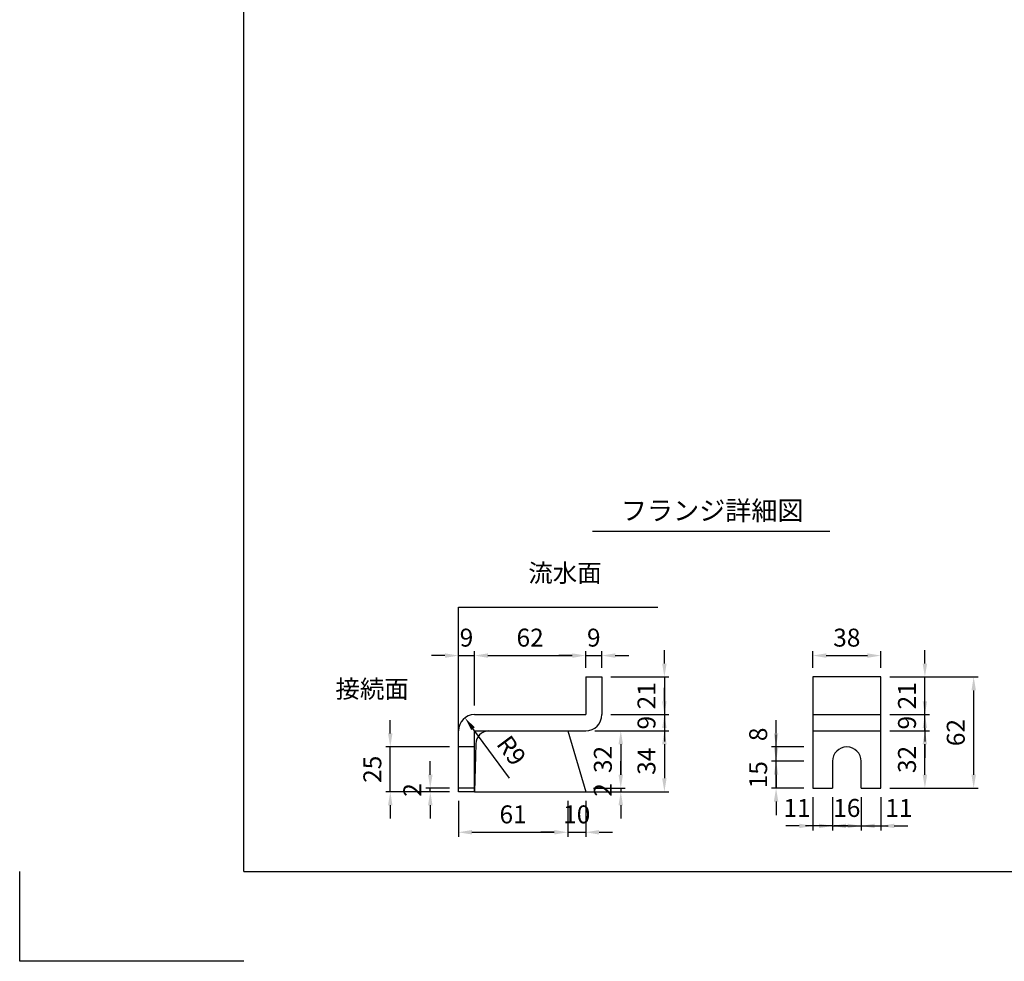
# Model space of a CAD drawing. Extents: x 0 to 4455, y 0 to 3150.
# Drawn here: x 0 to 1648, y 0 to 1575 of the extents above; entities that cross this region are included whole.
import ezdxf
from ezdxf.enums import TextEntityAlignment as Align

# ---------------------------------------------------------------- set-up
doc = ezdxf.new("R2010")
doc.units = 0
doc.header["$LTSCALE"] = 0.5
doc.layers.get('0').update_dxf_attribs({"linetype": 'CONTINUOUS'})
doc.layers.get('DEFPOINTS').update_dxf_attribs({"linetype": 'CONTINUOUS'})
doc.layers.add('寸法引出', color=2, linetype='CONTINUOUS')
doc.layers.add('枠', color=3, linetype='CONTINUOUS')
doc.styles.add('SANWA', font='MSMINCHO.TTF')
doc.dimstyles.new('SANWA', dxfattribs={"dimtxt": 2.5, "dimasz": 2.5, "dimexe": 1, "dimexo": 1, "dimgap": 0, "dimtad": 1, "dimdec": 4, "dimdsep": 46, "dimtxsty": 'SANWA', "dimcen": 0, "dimclrd": 2, "dimclre": 2, "dimclrt": 2, "dimadec": 0, "dimazin": 0, "dimtfac": 1, "dimtdec": 4, "dimtix": 1, "dimtmove": 0, "dimatfit": 3, "dimfxl": 1, "dimtolj": 1, "dimtzin": 0, "dimarcsym": 0})
doc.dimstyles.new('SANWA$4', dxfattribs={"dimtxt": 2.5, "dimasz": 2.5, "dimexe": 1, "dimexo": 1, "dimgap": 1, "dimtad": 1, "dimdec": 4, "dimdsep": 46, "dimtxsty": 'SANWA', "dimcen": 0, "dimclrd": 2, "dimclre": 2, "dimclrt": 2, "dimadec": 0, "dimazin": 0, "dimtfac": 1, "dimtdec": 4, "dimtix": 1, "dimtmove": 0, "dimatfit": 2, "dimfxl": 1, "dimtolj": 1, "dimtzin": 0, "dimarcsym": 0})

# ---------------------------------------------------------------- blocks, each defined once
blk = doc.blocks.new('*D205')
at = {"layer": 'DEFPOINTS', "color": 0, "ltscale": 15}
for p in [(745.1, 407.2), (761.1, 385.6)]:
    blk.add_point(p, dxfattribs=at)
at = {"layer": '寸法引出', "lineweight": -2, "ltscale": 15}
blk.add_line((819.7, 306.6), (758.5, 389.2), dxfattribs=at)
at = {"layer": '寸法引出', "ltscale": 15}
blk.add_solid([(761.5, 391.4), (755.5, 386.9), (745.1, 407.2)], dxfattribs=at)
at = {"layer": '寸法引出', "ltscale": 15, "insert": (822.9, 352.6), "char_height": 30, "attachment_point": 5, "rotation": 306.5707, "style": 'SANWA'}
blk.add_mtext('\\A1;R9', dxfattribs=at)
blk = doc.blocks.new('*D206')
at = {"layer": 'DEFPOINTS', "color": 0, "ltscale": 15}
for p in [(947.1, 511.4), (947.1, 475.6), (761.1, 412.6)]:
    blk.add_point(p, dxfattribs=at)
at = {"layer": '寸法引出', "lineweight": -2, "ltscale": 15}
for p, q in [((783.6, 511.4), (924.6, 511.4)), ((947.1, 490.6), (947.1, 518.9))]:
    blk.add_line(p, q, dxfattribs=at)
at = {"layer": '寸法引出', "ltscale": 15}
for points in [[(783.6, 515.1), (783.6, 507.6), (761.1, 511.4)], [(924.6, 515.1), (924.6, 507.6), (947.1, 511.4)]]:
    blk.add_solid(points, dxfattribs=at)
at = {"layer": '寸法引出', "ltscale": 15, "insert": (854.1, 541.4), "char_height": 30, "attachment_point": 5, "style": 'SANWA'}
blk.add_mtext('\\A1;62', dxfattribs=at)
blk = doc.blocks.new('*D207')
at = {"layer": 'DEFPOINTS', "color": 0, "ltscale": 15}
for p in [(734.1, 283.6), (917.1, 283.6), (917.1, 215.8)]:
    blk.add_point(p, dxfattribs=at)
at = {"layer": '寸法引出', "lineweight": -2, "ltscale": 15}
for p, q in [((734.1, 268.6), (734.1, 208.3)), ((917.1, 268.6), (917.1, 208.3)), ((756.6, 215.8), (894.6, 215.8))]:
    blk.add_line(p, q, dxfattribs=at)
at = {"layer": '寸法引出', "ltscale": 15}
for points in [[(756.6, 219.6), (756.6, 212.1), (734.1, 215.8)], [(894.6, 219.6), (894.6, 212.1), (917.1, 215.8)]]:
    blk.add_solid(points, dxfattribs=at)
at = {"layer": '寸法引出', "ltscale": 15, "insert": (825.6, 245.8), "char_height": 30, "attachment_point": 5, "style": 'SANWA'}
blk.add_mtext('\\A1;61', dxfattribs=at)
blk = doc.blocks.new('*D208')
at = {"layer": 'DEFPOINTS', "color": 0, "ltscale": 15}
for p in [(620.1, 358.6), (734.1, 358.6), (734.1, 283.6)]:
    blk.add_point(p, dxfattribs=at)
at = {"layer": '寸法引出', "lineweight": -2, "ltscale": 15}
for p, q in [((620.1, 381.1), (620.1, 403.6)), ((719.1, 358.6), (612.6, 358.6)), ((620.1, 283.6), (620.1, 358.6)), ((719.1, 283.6), (612.6, 283.6)), ((620.1, 261.1), (620.1, 238.6))]:
    blk.add_line(p, q, dxfattribs=at)
at = {"layer": '寸法引出', "ltscale": 15}
for points in [[(616.3, 381.1), (623.8, 381.1), (620.1, 358.6)], [(616.3, 261.1), (623.8, 261.1), (620.1, 283.6)]]:
    blk.add_solid(points, dxfattribs=at)
at = {"layer": '寸法引出', "ltscale": 15, "insert": (590.1, 321.1), "char_height": 30, "attachment_point": 5, "rotation": 90, "style": 'SANWA'}
blk.add_mtext('\\A1;25', dxfattribs=at)
blk = doc.blocks.new('*D209')
at = {"layer": 'DEFPOINTS', "color": 0, "ltscale": 15}
for p in [(687, 289.6), (734.1, 289.6), (734.1, 283.6)]:
    blk.add_point(p, dxfattribs=at)
at = {"layer": '寸法引出', "lineweight": -2, "ltscale": 15}
for p, q in [((687, 312.1), (687, 334.6)), ((719.1, 289.6), (679.5, 289.6)), ((719.1, 283.6), (679.5, 283.6)), ((687, 283.6), (687, 289.6)), ((687, 261.1), (687, 238.6))]:
    blk.add_line(p, q, dxfattribs=at)
at = {"layer": '寸法引出', "ltscale": 15}
for points in [[(683.3, 312.1), (690.8, 312.1), (687, 289.6)], [(683.3, 261.1), (690.8, 261.1), (687, 283.6)]]:
    blk.add_solid(points, dxfattribs=at)
at = {"layer": '寸法引出', "ltscale": 15, "insert": (657, 286.6), "char_height": 30, "attachment_point": 5, "rotation": 90, "style": 'SANWA'}
blk.add_mtext('\\A1;2', dxfattribs=at)
blk = doc.blocks.new('*D210')
at = {"layer": 'DEFPOINTS', "color": 0, "ltscale": 15}
for p in [(761.1, 511.4), (761.1, 412.6), (734.1, 385.6)]:
    blk.add_point(p, dxfattribs=at)
at = {"layer": '寸法引出', "lineweight": -2, "ltscale": 15}
for p, q in [((711.6, 511.4), (689.1, 511.4)), ((734.1, 400.6), (734.1, 518.9)), ((734.1, 511.4), (761.1, 511.4)), ((761.1, 427.6), (761.1, 518.9)), ((783.6, 511.4), (806.1, 511.4))]:
    blk.add_line(p, q, dxfattribs=at)
at = {"layer": '寸法引出', "ltscale": 15}
for points in [[(711.6, 515.1), (711.6, 507.6), (734.1, 511.4)], [(783.6, 515.1), (783.6, 507.6), (761.1, 511.4)]]:
    blk.add_solid(points, dxfattribs=at)
at = {"layer": '寸法引出', "ltscale": 15, "insert": (747.6, 541.4), "char_height": 30, "attachment_point": 5, "style": 'SANWA'}
blk.add_mtext('\\A1;9', dxfattribs=at)
blk = doc.blocks.new('*D211')
at = {"layer": 'DEFPOINTS', "color": 0, "ltscale": 15}
for p in [(1441, 475.6), (1596.3, 475.6), (1441, 289.6)]:
    blk.add_point(p, dxfattribs=at)
at = {"layer": '寸法引出', "lineweight": -2, "ltscale": 15}
for p, q in [((1456, 475.6), (1603.8, 475.6)), ((1596.3, 312.1), (1596.3, 453.1)), ((1456, 289.6), (1603.8, 289.6))]:
    blk.add_line(p, q, dxfattribs=at)
at = {"layer": '寸法引出', "ltscale": 15}
for points in [[(1592.6, 453.1), (1600.1, 453.1), (1596.3, 475.6)], [(1592.6, 312.1), (1600.1, 312.1), (1596.3, 289.6)]]:
    blk.add_solid(points, dxfattribs=at)
at = {"layer": '寸法引出', "ltscale": 15, "insert": (1566.3, 382.6), "char_height": 30, "attachment_point": 5, "rotation": 90, "style": 'SANWA'}
blk.add_mtext('\\A1;62', dxfattribs=at)
blk = doc.blocks.new('*D212')
at = {"layer": 'DEFPOINTS', "color": 0, "ltscale": 15}
for p in [(974.1, 412.6), (947.1, 385.6), (1078.8, 385.6)]:
    blk.add_point(p, dxfattribs=at)
at = {"layer": '寸法引出', "lineweight": -2, "ltscale": 15}
for p, q in [((1078.8, 435.1), (1078.8, 457.6)), ((1078.8, 412.6), (1078.8, 385.6)), ((962.1, 385.6), (1086.3, 385.6)), ((1078.8, 363.1), (1078.8, 340.6))]:
    blk.add_line(p, q, dxfattribs=at)
at = {"layer": '寸法引出', "ltscale": 15}
for points in [[(1075, 435.1), (1082.5, 435.1), (1078.8, 412.6)], [(1075, 363.1), (1082.5, 363.1), (1078.8, 385.6)]]:
    blk.add_solid(points, dxfattribs=at)
at = {"layer": '寸法引出', "ltscale": 15, "insert": (1048.8, 399.1), "char_height": 30, "attachment_point": 5, "rotation": 90, "style": 'SANWA'}
blk.add_mtext('\\A1;9', dxfattribs=at)
blk = doc.blocks.new('*D213')
at = {"layer": 'DEFPOINTS', "color": 0, "ltscale": 15}
for p in [(947.1, 385.6), (947.1, 283.6), (1078.8, 283.6)]:
    blk.add_point(p, dxfattribs=at)
at = {"layer": '寸法引出', "lineweight": -2, "ltscale": 15}
for p, q in [((1078.8, 363.1), (1078.8, 306.1)), ((962.1, 283.6), (1086.3, 283.6))]:
    blk.add_line(p, q, dxfattribs=at)
at = {"layer": '寸法引出', "ltscale": 15}
for points in [[(1075, 363.1), (1082.5, 363.1), (1078.8, 385.6)], [(1075, 306.1), (1082.5, 306.1), (1078.8, 283.6)]]:
    blk.add_solid(points, dxfattribs=at)
at = {"layer": '寸法引出', "ltscale": 15, "insert": (1048.8, 334.6), "char_height": 30, "attachment_point": 5, "rotation": 90, "style": 'SANWA'}
blk.add_mtext('\\A1;34', dxfattribs=at)
blk = doc.blocks.new('*D214')
at = {"layer": 'DEFPOINTS', "color": 0, "ltscale": 15}
for p in [(947.1, 385.6), (945.4, 289.6), (1005.8, 289.6)]:
    blk.add_point(p, dxfattribs=at)
at = {"layer": '寸法引出', "lineweight": -2, "ltscale": 15}
for p, q in [((962.1, 385.6), (1013.3, 385.6)), ((1005.8, 363.1), (1005.8, 312.1)), ((960.4, 289.6), (1013.3, 289.6))]:
    blk.add_line(p, q, dxfattribs=at)
at = {"layer": '寸法引出', "ltscale": 15}
for points in [[(1002, 363.1), (1009.5, 363.1), (1005.8, 385.6)], [(1002, 312.1), (1009.5, 312.1), (1005.8, 289.6)]]:
    blk.add_solid(points, dxfattribs=at)
at = {"layer": '寸法引出', "ltscale": 15, "insert": (975.8, 337.6), "char_height": 30, "attachment_point": 5, "rotation": 90, "style": 'SANWA'}
blk.add_mtext('\\A1;32', dxfattribs=at)
blk = doc.blocks.new('*D215')
at = {"layer": 'DEFPOINTS', "color": 0, "ltscale": 15}
for p in [(945.4, 289.6), (947.1, 283.6), (1005.8, 283.6)]:
    blk.add_point(p, dxfattribs=at)
at = {"layer": '寸法引出', "lineweight": -2, "ltscale": 15}
for p, q in [((1005.8, 312.1), (1005.8, 334.6)), ((962.1, 283.6), (1013.3, 283.6)), ((1005.8, 289.6), (1005.8, 283.6)), ((1005.8, 261.1), (1005.8, 238.6))]:
    blk.add_line(p, q, dxfattribs=at)
at = {"layer": '寸法引出', "ltscale": 15}
for points in [[(1002, 312.1), (1009.5, 312.1), (1005.8, 289.6)], [(1002, 261.1), (1009.5, 261.1), (1005.8, 283.6)]]:
    blk.add_solid(points, dxfattribs=at)
at = {"layer": '寸法引出', "ltscale": 15, "insert": (975.8, 286.6), "char_height": 30, "attachment_point": 5, "rotation": 90, "style": 'SANWA'}
blk.add_mtext('\\A1;2', dxfattribs=at)
blk = doc.blocks.new('*D216')
at = {"layer": 'DEFPOINTS', "color": 0, "ltscale": 15}
for p in [(917.1, 283.6), (947.1, 283.6), (947.1, 215.8)]:
    blk.add_point(p, dxfattribs=at)
at = {"layer": '寸法引出', "lineweight": -2, "ltscale": 15}
for p, q in [((947.1, 268.6), (947.1, 208.3)), ((894.6, 215.8), (872.1, 215.8)), ((917.1, 215.8), (947.1, 215.8)), ((969.6, 215.8), (992.1, 215.8))]:
    blk.add_line(p, q, dxfattribs=at)
at = {"layer": '寸法引出', "ltscale": 15}
for points in [[(894.6, 219.6), (894.6, 212.1), (917.1, 215.8)], [(969.6, 219.6), (969.6, 212.1), (947.1, 215.8)]]:
    blk.add_solid(points, dxfattribs=at)
at = {"layer": '寸法引出', "ltscale": 15, "insert": (932.1, 245.8), "char_height": 30, "attachment_point": 5, "style": 'SANWA'}
blk.add_mtext('\\A1;10', dxfattribs=at)
blk = doc.blocks.new('*D217')
at = {"layer": 'DEFPOINTS', "color": 0, "ltscale": 15}
for p in [(974.1, 475.6), (974.1, 412.6), (1078.8, 412.6)]:
    blk.add_point(p, dxfattribs=at)
at = {"layer": '寸法引出', "lineweight": -2, "ltscale": 15}
for p, q in [((1078.8, 498.1), (1078.8, 520.6)), ((989.1, 475.6), (1086.3, 475.6)), ((1078.8, 475.6), (1078.8, 412.6)), ((989.1, 412.6), (1086.3, 412.6)), ((1078.8, 390.1), (1078.8, 367.6))]:
    blk.add_line(p, q, dxfattribs=at)
at = {"layer": '寸法引出', "ltscale": 15}
for points in [[(1075, 498.1), (1082.5, 498.1), (1078.8, 475.6)], [(1075, 390.1), (1082.5, 390.1), (1078.8, 412.6)]]:
    blk.add_solid(points, dxfattribs=at)
at = {"layer": '寸法引出', "ltscale": 15, "insert": (1048.8, 444.1), "char_height": 30, "attachment_point": 5, "rotation": 90, "style": 'SANWA'}
blk.add_mtext('\\A1;21', dxfattribs=at)
blk = doc.blocks.new('*D218')
at = {"layer": 'DEFPOINTS', "color": 0, "ltscale": 15}
for p in [(974.1, 511.4), (947.1, 475.6), (974.1, 475.6)]:
    blk.add_point(p, dxfattribs=at)
at = {"layer": '寸法引出', "lineweight": -2, "ltscale": 15}
for p, q in [((924.6, 511.4), (902.1, 511.4)), ((947.1, 511.4), (974.1, 511.4)), ((974.1, 490.6), (974.1, 518.9)), ((996.6, 511.4), (1019.1, 511.4))]:
    blk.add_line(p, q, dxfattribs=at)
at = {"layer": '寸法引出', "ltscale": 15}
for points in [[(924.6, 515.1), (924.6, 507.6), (947.1, 511.4)], [(996.6, 515.1), (996.6, 507.6), (974.1, 511.4)]]:
    blk.add_solid(points, dxfattribs=at)
at = {"layer": '寸法引出', "ltscale": 15, "insert": (960.6, 541.4), "char_height": 30, "attachment_point": 5, "style": 'SANWA'}
blk.add_mtext('\\A1;9', dxfattribs=at)
blk = doc.blocks.new('*D219')
at = {"layer": 'DEFPOINTS', "color": 0, "ltscale": 15}
for p in [(1441, 385.6), (1514.7, 385.6), (1441, 289.6)]:
    blk.add_point(p, dxfattribs=at)
at = {"layer": '寸法引出', "lineweight": -2, "ltscale": 15}
for p, q in [((1456, 385.6), (1522.2, 385.6)), ((1514.7, 312.1), (1514.7, 363.1)), ((1456, 289.6), (1522.2, 289.6))]:
    blk.add_line(p, q, dxfattribs=at)
at = {"layer": '寸法引出', "ltscale": 15}
for points in [[(1510.9, 363.1), (1518.4, 363.1), (1514.7, 385.6)], [(1510.9, 312.1), (1518.4, 312.1), (1514.7, 289.6)]]:
    blk.add_solid(points, dxfattribs=at)
at = {"layer": '寸法引出', "ltscale": 15, "insert": (1484.7, 337.6), "char_height": 30, "attachment_point": 5, "rotation": 90, "style": 'SANWA'}
blk.add_mtext('\\A1;32', dxfattribs=at)
blk = doc.blocks.new('*D220')
at = {"layer": 'DEFPOINTS', "color": 0, "ltscale": 15}
for p in [(1441, 412.6), (1514.7, 412.6), (1441, 385.6)]:
    blk.add_point(p, dxfattribs=at)
at = {"layer": '寸法引出', "lineweight": -2, "ltscale": 15}
for p, q in [((1514.7, 435.1), (1514.7, 457.6)), ((1456, 412.6), (1522.2, 412.6)), ((1514.7, 385.6), (1514.7, 412.6)), ((1514.7, 363.1), (1514.7, 340.6))]:
    blk.add_line(p, q, dxfattribs=at)
at = {"layer": '寸法引出', "ltscale": 15}
for points in [[(1510.9, 435.1), (1518.4, 435.1), (1514.7, 412.6)], [(1510.9, 363.1), (1518.4, 363.1), (1514.7, 385.6)]]:
    blk.add_solid(points, dxfattribs=at)
at = {"layer": '寸法引出', "ltscale": 15, "insert": (1484.7, 399.1), "char_height": 30, "attachment_point": 5, "rotation": 90, "style": 'SANWA'}
blk.add_mtext('\\A1;9', dxfattribs=at)
blk = doc.blocks.new('*D221')
at = {"layer": 'DEFPOINTS', "color": 0, "ltscale": 15}
for p in [(1265.7, 334.6), (1327, 334.6), (1327, 289.6)]:
    blk.add_point(p, dxfattribs=at)
at = {"layer": '寸法引出', "lineweight": -2, "ltscale": 15}
for p, q in [((1265.7, 357.1), (1265.7, 379.6)), ((1312, 334.6), (1258.2, 334.6)), ((1265.7, 289.6), (1265.7, 334.6)), ((1312, 289.6), (1258.2, 289.6)), ((1265.7, 267.1), (1265.7, 244.6))]:
    blk.add_line(p, q, dxfattribs=at)
at = {"layer": '寸法引出', "ltscale": 15}
for points in [[(1261.9, 357.1), (1269.4, 357.1), (1265.7, 334.6)], [(1261.9, 267.1), (1269.4, 267.1), (1265.7, 289.6)]]:
    blk.add_solid(points, dxfattribs=at)
at = {"layer": '寸法引出', "ltscale": 15, "insert": (1235.7, 312.1), "char_height": 30, "attachment_point": 5, "rotation": 90, "style": 'SANWA'}
blk.add_mtext('\\A1;15', dxfattribs=at)
blk = doc.blocks.new('*D222')
at = {"layer": 'DEFPOINTS', "color": 0, "ltscale": 15}
for p in [(1265.7, 358.6), (1327, 358.6), (1327, 334.6)]:
    blk.add_point(p, dxfattribs=at)
at = {"layer": '寸法引出', "lineweight": -2, "ltscale": 15}
for p, q in [((1265.7, 381.1), (1265.7, 403.6)), ((1312, 358.6), (1258.2, 358.6)), ((1265.7, 334.6), (1265.7, 358.6)), ((1265.7, 312.1), (1265.7, 289.6))]:
    blk.add_line(p, q, dxfattribs=at)
at = {"layer": '寸法引出', "ltscale": 15}
for points in [[(1261.9, 381.1), (1269.4, 381.1), (1265.7, 358.6)], [(1261.9, 312.1), (1269.4, 312.1), (1265.7, 334.6)]]:
    blk.add_solid(points, dxfattribs=at)
at = {"layer": '寸法引出', "ltscale": 15, "insert": (1235.7, 379.6), "char_height": 30, "attachment_point": 5, "rotation": 90, "style": 'SANWA'}
blk.add_mtext('\\A1;8', dxfattribs=at)
blk = doc.blocks.new('*D223')
at = {"layer": 'DEFPOINTS', "color": 0, "ltscale": 15}
for p in [(1360, 289.6), (1408, 289.6), (1408, 226.5)]:
    blk.add_point(p, dxfattribs=at)
at = {"layer": '寸法引出', "lineweight": -2, "ltscale": 15}
for p, q in [((1360, 274.6), (1360, 219)), ((1408, 274.6), (1408, 219)), ((1337.5, 226.5), (1315, 226.5)), ((1360, 226.5), (1408, 226.5)), ((1430.5, 226.5), (1453, 226.5))]:
    blk.add_line(p, q, dxfattribs=at)
at = {"layer": '寸法引出', "ltscale": 15}
for points in [[(1337.5, 230.2), (1337.5, 222.7), (1360, 226.5)], [(1430.5, 230.2), (1430.5, 222.7), (1408, 226.5)]]:
    blk.add_solid(points, dxfattribs=at)
at = {"layer": '寸法引出', "ltscale": 15, "insert": (1384, 256.5), "char_height": 30, "attachment_point": 5, "style": 'SANWA'}
blk.add_mtext('\\A1;16', dxfattribs=at)
blk = doc.blocks.new('*D224')
at = {"layer": 'DEFPOINTS', "color": 0, "ltscale": 15}
for p in [(1327, 289.6), (1360, 289.6), (1327, 226.5)]:
    blk.add_point(p, dxfattribs=at)
at = {"layer": '寸法引出', "lineweight": -2, "ltscale": 15}
for p, q in [((1327, 274.6), (1327, 219)), ((1304.5, 226.5), (1282, 226.5)), ((1360, 226.5), (1327, 226.5)), ((1382.5, 226.5), (1405, 226.5))]:
    blk.add_line(p, q, dxfattribs=at)
at = {"layer": '寸法引出', "ltscale": 15}
for points in [[(1304.5, 230.2), (1304.5, 222.7), (1327, 226.5)], [(1382.5, 230.2), (1382.5, 222.7), (1360, 226.5)]]:
    blk.add_solid(points, dxfattribs=at)
at = {"layer": '寸法引出', "ltscale": 15, "insert": (1300.7, 256.5), "char_height": 30, "attachment_point": 5, "style": 'SANWA'}
blk.add_mtext('\\A1;11', dxfattribs=at)
blk = doc.blocks.new('*D225')
at = {"layer": 'DEFPOINTS', "color": 0, "ltscale": 15}
for p in [(1408, 289.6), (1441, 289.6), (1441, 226.5)]:
    blk.add_point(p, dxfattribs=at)
at = {"layer": '寸法引出', "lineweight": -2, "ltscale": 15}
for p, q in [((1441, 274.6), (1441, 219)), ((1385.5, 226.5), (1363, 226.5)), ((1408, 226.5), (1441, 226.5)), ((1463.5, 226.5), (1486, 226.5))]:
    blk.add_line(p, q, dxfattribs=at)
at = {"layer": '寸法引出', "ltscale": 15}
for points in [[(1385.5, 230.2), (1385.5, 222.7), (1408, 226.5)], [(1463.5, 230.2), (1463.5, 222.7), (1441, 226.5)]]:
    blk.add_solid(points, dxfattribs=at)
at = {"layer": '寸法引出', "ltscale": 15, "insert": (1471.2, 256.5), "char_height": 30, "attachment_point": 5, "style": 'SANWA'}
blk.add_mtext('\\A1;11', dxfattribs=at)
blk = doc.blocks.new('*D226')
at = {"layer": 'DEFPOINTS', "color": 0, "ltscale": 15}
for p in [(1441, 511.4), (1327, 475.6), (1441, 475.6)]:
    blk.add_point(p, dxfattribs=at)
at = {"layer": '寸法引出', "lineweight": -2, "ltscale": 15}
for p, q in [((1327, 490.6), (1327, 518.9)), ((1349.5, 511.4), (1418.5, 511.4)), ((1441, 490.6), (1441, 518.9))]:
    blk.add_line(p, q, dxfattribs=at)
at = {"layer": '寸法引出', "ltscale": 15}
for points in [[(1349.5, 515.1), (1349.5, 507.6), (1327, 511.4)], [(1418.5, 515.1), (1418.5, 507.6), (1441, 511.4)]]:
    blk.add_solid(points, dxfattribs=at)
at = {"layer": '寸法引出', "ltscale": 15, "insert": (1384, 541.4), "char_height": 30, "attachment_point": 5, "style": 'SANWA'}
blk.add_mtext('\\A1;38', dxfattribs=at)
blk = doc.blocks.new('*D227')
at = {"layer": 'DEFPOINTS', "color": 0, "ltscale": 15}
for p in [(1441, 475.6), (1514.7, 475.6), (1441, 412.6)]:
    blk.add_point(p, dxfattribs=at)
at = {"layer": '寸法引出', "lineweight": -2, "ltscale": 15}
for p, q in [((1514.7, 498.1), (1514.7, 520.6)), ((1456, 475.6), (1522.2, 475.6)), ((1514.7, 412.6), (1514.7, 475.6)), ((1514.7, 390.1), (1514.7, 367.6))]:
    blk.add_line(p, q, dxfattribs=at)
at = {"layer": '寸法引出', "ltscale": 15}
for points in [[(1510.9, 498.1), (1518.4, 498.1), (1514.7, 475.6)], [(1510.9, 390.1), (1518.4, 390.1), (1514.7, 412.6)]]:
    blk.add_solid(points, dxfattribs=at)
at = {"layer": '寸法引出', "ltscale": 15, "insert": (1484.7, 444.1), "char_height": 30, "attachment_point": 5, "rotation": 90, "style": 'SANWA'}
blk.add_mtext('\\A1;21', dxfattribs=at)

msp = doc.modelspace()

# ---------------------------------------------------------------- linework, layer by layer
for p, q in [((958.63215, 719.30868), (1355.87184, 719.30868)), ((734.1481, 592.55789), (1067.74838, 592.55789)), ((947.1481, 475.55789), (947.1481, 412.55789)), ((947.1481, 475.55789), (974.1481, 475.55789)), ((974.1481, 475.55789), (974.1481, 412.55789)), ((1327.04163, 475.55789), (1327.04163, 289.55789)), ((1441.04163, 475.55789), (1327.04163, 475.55789)), ((1441.04163, 289.55789), (1441.04163, 475.55789)), ((761.1481, 412.55789), (947.1481, 412.55789)), ((734.1481, 283.55789), (734.1481, 385.55789)), ((761.1481, 385.55789), (947.1481, 385.55789)), ((761.1481, 283.55789), (761.1481, 385.55789)), ((1360.04163, 334.55789), (1360.04163, 289.55789)), ((1408.04163, 289.55789), (1408.04163, 334.55789)), ((761.1481, 289.55789), (734.1481, 289.55789)), ((761.1481, 283.55789), (734.1481, 283.55789)), ((1327.04163, 289.55789), (1360.04163, 289.55789)), ((1408.04163, 289.55789), (1441.04163, 289.55789)), ((0, 0), (0, 150)), ((375, 0), (0, 0))]:
    msp.add_line(p, q)
at = {"ltscale": 15}
for p, q in [((734.1481, 283.55789), (734.1481, 592.55789)), ((1327.04163, 412.55789), (1441.04163, 412.55789)), ((917.1481, 385.55789), (947.1481, 283.55789)), ((1327.04163, 385.55789), (1441.04163, 385.55789)), ((763.27472, 363.97008), (761.1481, 283.55789)), ((761.1481, 358.55789), (734.1481, 358.55789)), ((761.1481, 283.55789), (1085.5146, 283.55789))]:
    msp.add_line(p, q, dxfattribs=at)
for centre, radius, start, end in [((761.1481, 385.55789), 27, 90, 180), ((947.1481, 412.55789), 27, 270, 0), ((785.60334, 363.25867), 22.33995, 93.46048892, 178.17514281)]:
    msp.add_arc(centre, radius, start, end)
msp.add_arc((1384.04163, 334.55789), 24, 0, 180, dxfattribs=at)
at = {"layer": '枠'}
for q in [(375, 3000), (4305, 150)]:
    msp.add_line((375, 150), q, dxfattribs=at)

# ---------------------------------------------------------------- texts
at = {"style": 'SANWA'}
msp.add_text('フランジ詳細図', height=32, dxfattribs=at).set_placement((1158.76279, 749.76708), align=Align.MIDDLE)
at = {"layer": '寸法引出', "ltscale": 15, "char_height": 30, "attachment_point": 6, "style": 'SANWA'}
for s, insert in [('流水面', (973.81523, 645.56624)), ('接続面', (651.14101, 451.72611))]:
    msp.add_mtext(s, dxfattribs=dict(at, insert=insert))

# ---------------------------------------------------------------- dimensions: what is measured, and where the dimension line sits
at = {"layer": '寸法引出', "ltscale": 15}
for base, p1, p2, text, override, picture, middle in [((761.1481, 511.35902), (734.1481, 385.55789), (761.1481, 412.55789), '9', {"dimscale": 15, "dimtxt": 2, "dimasz": 1.5, "dimexe": 0.5, "dimgap": 1, "dimclrd": 256, "dimclre": 256, "dimclrt": 256, "dimtmove": 1}, '*D210', (747.6481, 541.35902)), ((947.1481, 511.35902), (761.1481, 412.55789), (947.1481, 475.55789), '62', {"dimscale": 15, "dimtxt": 2, "dimasz": 1.5, "dimexe": 0.5, "dimgap": 1, "dimse1": 1, "dimclrd": 256, "dimclre": 256, "dimclrt": 256, "dimtmove": 1}, '*D206', (854.1481, 541.35902)), ((974.1481, 511.35902), (947.1481, 475.55789), (974.1481, 475.55789), '9', {"dimscale": 15, "dimtxt": 2, "dimasz": 1.5, "dimexe": 0.5, "dimgap": 1, "dimse1": 1, "dimclrd": 256, "dimclre": 256, "dimclrt": 256, "dimtmove": 1}, '*D218', (960.6481, 541.35902)), ((1441.04163, 511.35902), (1327.04163, 475.55789), (1441.04163, 475.55789), '38', {"dimscale": 15, "dimtxt": 2, "dimasz": 1.5, "dimexe": 0.5, "dimgap": 1, "dimclrd": 256, "dimclre": 256, "dimclrt": 256, "dimtmove": 1}, '*D226', (1384.04163, 541.35902)), ((917.1481, 215.83734), (734.1481, 283.55789), (917.1481, 283.55789), '61', {"dimscale": 15, "dimtxt": 2, "dimasz": 1.5, "dimexe": 0.5, "dimgap": 1, "dimclrd": 256, "dimclre": 256, "dimclrt": 256, "dimtmove": 1}, '*D207', (825.6481, 245.83734)), ((947.1481, 215.83734), (917.1481, 283.55789), (947.1481, 283.55789), '10', {"dimscale": 15, "dimtxt": 2, "dimasz": 1.5, "dimexe": 0.5, "dimgap": 1, "dimse1": 1, "dimclrd": 256, "dimclre": 256, "dimclrt": 256, "dimtmove": 1}, '*D216', (932.1481, 245.83734)), ((1408.04163, 226.48826), (1360.04163, 289.55789), (1408.04163, 289.55789), '16', {"dimscale": 15, "dimtxt": 2, "dimasz": 1.5, "dimexe": 0.5, "dimgap": 1, "dimclrd": 256, "dimclre": 256, "dimclrt": 256, "dimtmove": 1}, '*D223', (1384.04163, 256.48826))]:
    dim = msp.add_linear_dim(base=base, p1=p1, p2=p2, text=text, dimstyle='SANWA', override=override, dxfattribs=at)
    dim.commit()
    dim.dimension.update_dxf_attribs({"geometry": picture, "text_midpoint": middle})
for base, p1, p2, text, override, picture, middle in [((1078.76353, 412.55789), (974.1481, 475.55789), (974.1481, 412.55789), '21', {"dimscale": 15, "dimtxt": 2, "dimasz": 1.5, "dimexe": 0.5, "dimgap": 1, "dimclrd": 256, "dimclre": 256, "dimclrt": 256, "dimtmove": 1}, '*D217', (1048.76353, 444.05789)), ((1514.67901, 475.55789), (1441.04163, 412.55789), (1441.04163, 475.55789), '21', {"dimscale": 15, "dimtxt": 2, "dimasz": 1.5, "dimexe": 0.5, "dimgap": 1, "dimse1": 1, "dimclrd": 256, "dimclre": 256, "dimclrt": 256, "dimtmove": 1}, '*D227', (1484.67901, 444.05789)), ((1596.34654, 475.55789), (1441.04163, 289.55789), (1441.04163, 475.55789), '62', {"dimscale": 15, "dimtxt": 2, "dimasz": 1.5, "dimexe": 0.5, "dimgap": 1, "dimclrd": 256, "dimclre": 256, "dimclrt": 256, "dimtmove": 1}, '*D211', (1566.34654, 382.55789)), ((1078.76353, 385.55789), (974.1481, 412.55789), (947.1481, 385.55789), '9', {"dimscale": 15, "dimtxt": 2, "dimasz": 1.5, "dimexe": 0.5, "dimgap": 1, "dimse1": 1, "dimclrd": 256, "dimclre": 256, "dimclrt": 256, "dimtmove": 1}, '*D212', (1048.76353, 399.05789)), ((1514.67901, 412.55789), (1441.04163, 385.55789), (1441.04163, 412.55789), '9', {"dimscale": 15, "dimtxt": 2, "dimasz": 1.5, "dimexe": 0.5, "dimgap": 1, "dimse1": 1, "dimclrd": 256, "dimclre": 256, "dimclrt": 256, "dimtmove": 1}, '*D220', (1484.67901, 399.05789)), ((620.08444, 358.55789), (734.1481, 283.55789), (734.1481, 358.55789), '25', {"dimscale": 15, "dimtxt": 2, "dimasz": 1.5, "dimexe": 0.5, "dimgap": 1, "dimclrd": 256, "dimclre": 256, "dimclrt": 256, "dimtmove": 1}, '*D208', (590.08444, 321.05789)), ((1005.75495, 289.55789), (947.1481, 385.55789), (945.3834, 289.55789), '32', {"dimscale": 15, "dimtxt": 2, "dimasz": 1.5, "dimexe": 0.5, "dimgap": 1, "dimclrd": 256, "dimclre": 256, "dimclrt": 256, "dimtmove": 1}, '*D214', (975.75495, 337.55789)), ((1078.76353, 283.55789), (947.1481, 385.55789), (947.1481, 283.55789), '34', {"dimscale": 15, "dimtxt": 2, "dimasz": 1.5, "dimexe": 0.5, "dimgap": 1, "dimse1": 1, "dimclrd": 256, "dimclre": 256, "dimclrt": 256, "dimtmove": 1}, '*D213', (1048.76353, 334.55789)), ((1265.69247, 334.55789), (1327.04163, 289.55789), (1327.04163, 334.55789), '15', {"dimscale": 15, "dimtxt": 2, "dimasz": 1.5, "dimexe": 0.5, "dimgap": 1, "dimclrd": 256, "dimclre": 256, "dimclrt": 256, "dimtmove": 1}, '*D221', (1235.69247, 312.05789)), ((1514.67901, 385.55789), (1441.04163, 289.55789), (1441.04163, 385.55789), '32', {"dimscale": 15, "dimtxt": 2, "dimasz": 1.5, "dimexe": 0.5, "dimgap": 1, "dimclrd": 256, "dimclre": 256, "dimclrt": 256, "dimtmove": 1}, '*D219', (1484.67901, 337.55789)), ((687.03575, 289.55789), (734.1481, 283.55789), (734.1481, 289.55789), '2', {"dimscale": 15, "dimtxt": 2, "dimasz": 1.5, "dimexe": 0.5, "dimgap": 1, "dimclrd": 256, "dimclre": 256, "dimclrt": 256, "dimtmove": 1}, '*D209', (657.03575, 286.55789)), ((1005.75495, 283.55789), (945.3834, 289.55789), (947.1481, 283.55789), '2', {"dimscale": 15, "dimtxt": 2, "dimasz": 1.5, "dimexe": 0.5, "dimgap": 1, "dimse1": 1, "dimclrd": 256, "dimclre": 256, "dimclrt": 256, "dimtmove": 1}, '*D215', (975.75495, 286.55789))]:
    dim = msp.add_linear_dim(base=base, p1=p1, p2=p2, angle=90, text=text, dimstyle='SANWA', override=override, dxfattribs=at)
    dim.commit()
    dim.dimension.update_dxf_attribs({"geometry": picture, "text_midpoint": middle})
dim = msp.add_radius_dim(center=(761.1481, 385.55789), mpoint=(745.06113, 407.24221), text='R9', dimstyle='SANWA$4', override={"dimscale": 15, "dimtxt": 2, "dimasz": 1.5, "dimexe": 0.5, "dimclrd": 256, "dimclre": 256, "dimclrt": 256, "dimtmove": 1, "dimatfit": 3}, dxfattribs=at)
dim.commit()
dim.dimension.update_dxf_attribs({"geometry": '*D205', "text_midpoint": (798.83415, 334.75926), "dimtype": 164})
dim = msp.add_linear_dim(base=(1265.69247, 358.55789), p1=(1327.04163, 334.55789), p2=(1327.04163, 358.55789), angle=90, text='8', dimstyle='SANWA', override={"dimscale": 15, "dimtxt": 2, "dimasz": 1.5, "dimexe": 0.5, "dimgap": 1, "dimse1": 1, "dimclrd": 256, "dimclre": 256, "dimclrt": 256, "dimtmove": 1}, dxfattribs=at)
dim.commit()
dim.dimension.update_dxf_attribs({"geometry": '*D222', "text_midpoint": (1265.69247, 379.55789), "dimtype": 160})
for base, p1, p2, picture, middle in [((1327.04163, 226.48826), (1360.04163, 289.55789), (1327.04163, 289.55789), '*D224', (1300.65586, 226.48826)), ((1441.04163, 226.48826), (1408.04163, 289.55789), (1441.04163, 289.55789), '*D225', (1471.22562, 226.48826))]:
    dim = msp.add_linear_dim(base=base, p1=p1, p2=p2, text='11', dimstyle='SANWA', override={"dimscale": 15, "dimtxt": 2, "dimasz": 1.5, "dimexe": 0.5, "dimgap": 1, "dimse1": 1, "dimclrd": 256, "dimclre": 256, "dimclrt": 256, "dimtmove": 1}, dxfattribs=at)
    dim.commit()
    dim.dimension.update_dxf_attribs({"geometry": picture, "text_midpoint": middle, "dimtype": 160})

doc.saveas('drawing.dxf')
